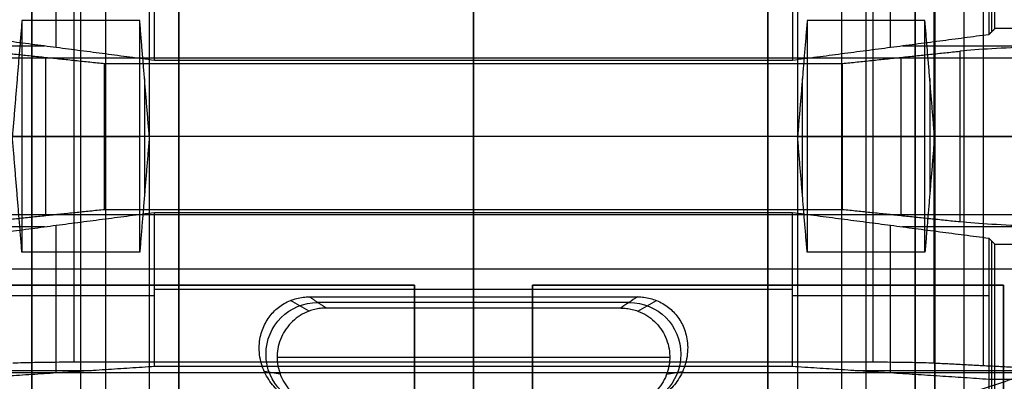
# Model space of a CAD drawing. Units: millimetres. Extents: x 283 to 316, y 0 to 1595.
# Drawn here: x 295 to 305, y 424 to 428 of the extents above; entities that cross this region are included whole.
import ezdxf

# ---------------------------------------------------------------- set-up
doc = ezdxf.new("R2010")
doc.units = ezdxf.units.MM
doc.header["$MEASUREMENT"] = 0
doc.layers.add('3', color=7, linetype='Continuous')

msp = doc.modelspace()

# ---------------------------------------------------------------- linework, layer by layer
at = {"layer": '3', "extrusion": (0, -1, 0)}
for p, q in [((295.5, 1592.5, -6.85), (295.5, 175.3, -6.85)), ((296, 2.5, -15.5), (296, 1592.5, -15.5)), ((296.25, 1592.5), (296.25, 175.3)), ((296.7, 2.5, -15.5), (296.7, 1592.5, -15.5)), ((297, 1592.5, -7.600000000000001), (297, 175.3, -7.600000000000001)), ((300, 63.25, -17.4), (300, 1592.5, -17.4)), ((300, 1592.5, -18.7), (300, 63.25, -18.7)), ((303, 2.5, -15.2), (303, 1592.5, -15.2)), ((303, 1592.5, -7.599999999999998), (303, 175.3, -7.599999999999998)), ((303.3, 1592.5, -15.5), (303.3, 2.5, -15.5)), ((303.75, 1592.5), (303.75, 175.3)), ((304, 2.5, -15.5), (304, 1592.5, -15.5)), ((304.5, 1592.5, -6.850000000000001), (304.5, 175.3, -6.850000000000001)), ((305, 2.5, -15.8), (305, 1592.5, -15.8)), ((305, 2.5, -16.45), (305, 1592.5, -16.45))]:
    msp.add_line(p, q, dxfattribs=at)
at = {"layer": '3', "extrusion": (0, -1, -1.224646799147353e-16)}
for p, q in [((300, 532.5, -19.89999999999997), (300, 63.88879999999995, -19.90000000000002)), ((300, 532.5, -19.69999999999997), (300, 63.88879999999995, -19.70000000000002)), ((294.6, 424.9827, -19.79999999999998), (299.4, 424.9827, -19.79999999999998)), ((297, 424.9827, -19.69999999999998), (297, 424.9827, -19.89999999999998)), ((299.4, 424.9827, -19.79999999999998), (299.4, 419.1827, -19.79999999999998)), ((300.6, 424.9827, -19.79999999999998), (305.4, 424.9827, -19.79999999999998)), ((300.6, 419.1827, -19.79999999999998), (300.6, 424.9827, -19.79999999999998)), ((303, 424.9827, -19.69999999999998), (303, 424.9827, -19.89999999999998)), ((305.4, 424.9827, -19.79999999999998), (305.4, 419.1827, -19.79999999999998))]:
    msp.add_line(p, q, dxfattribs=at)
at = {"layer": '3', "extrusion": (-1, 0, 0)}
for p, q in [((300, 63.88880000000003, -18.70000000000002), (300, 532.25, -18.69999999999997)), ((300, 63.88880000000003, -19.70000000000002), (300, 532.25, -19.69999999999997)), ((300, 410.55, -18.69999999999998), (300, 521.95, -18.69999999999997)), ((300, 415.1500000000001, -19.69999999999998), (300, 437.85, -19.69999999999998)), ((305.2814446656116, 427.5685553304716, -20.30000003736921), (305.2814446656116, 431.500000000055, -20.30000003736921)), ((295.7500000000002, 427.406091216655, -23.40000000000002), (295.7500000000002, 428.9125994617861, -23.40000000000002)), ((300.0000000000002, 427.27507176845, -25.9), (300.0000000000002, 428.84713465882, -25.9)), ((304.2500000000002, 427.406091216655, -23.39999999999998), (304.2500000000002, 428.9125994617861, -23.39999999999998)), ((300.0000000000002, 424.2, -27.7), (300.0000000000002, 428.8, -27.7)), ((305.1953444185378, 424.163583531185, -26.30931116292503), (305.1953444185378, 428.836416468815, -26.30931116292503)), ((295.6300000000002, 427.4218135504377, -23.09999999999986), (293.8866265680001, 427.4218135504377, -23.09999999999986)), ((306.1133734320006, 427.4218135504377, -23.09999999999986), (304.3700000000002, 427.4218135504377, -23.09999999999986)), ((304.9555728089995, 427.3691137126102, -24.10557280900142), (304.9555728089985, 425.6308862873899, -24.10557280900382)), ((295.6430339887505, 425.6936295932549, -25.30278640450062), (295.6430339887505, 427.306370406745, -25.30278640450062)), ((299.9999999999902, 427.2436271008754, -26.49999999999975), (299.9999999999902, 427.2750717684452, -25.89999999999975)), ((300.0000000000002, 425.75637289912, -26.5), (300.0000000000002, 427.24362710088, -26.5)), ((304.35696601125, 425.6936295932549, -25.30278640450062), (304.35696601125, 427.306370406745, -25.30278640450062)), ((296.2416407865002, 426.5, -26.5), (295.0444271910014, 426.5, -24.10557280900265)), ((304.0673762078752, 426.5, -27.7), (295.9326237921252, 426.5, -27.7)), ((303.7583592135002, 426.5, -26.5), (296.2416407865002, 426.5, -26.5)), ((304.955572808999, 426.5, -24.10557280900265), (303.7583592135002, 426.5, -26.5)), ((305.6972135955002, 426.5, -25.30557280900045), (304.6934752415752, 426.5, -27.31304951685001)), ((300.0000000000002, 425.7563728991246, -26.49999999999976), (300.0000000000002, 425.7249282315548, -25.89999999999975)), ((300.0000000000002, 424.15286534118, -25.9), (300.0000000000002, 425.72492823155, -25.9)), ((295.6300000000002, 425.5781864495623, -23.09999999999986), (293.8866265679749, 425.5781864495623, -23.09999999999986)), ((295.7500000000002, 424.0874005382139, -23.40000000000002), (295.7500000000002, 425.593908783345, -23.40000000000002)), ((304.2500000000002, 424.0874005382139, -23.39999999999998), (304.2500000000002, 425.593908783345, -23.39999999999998)), ((306.1133734320009, 425.5781864495623, -23.09999999999986), (304.3700000000002, 425.5781864495623, -23.09999999999986)), ((305.2814446656116, 421.4999999999565, -20.30000003736864), (305.2814446656116, 425.4314446695284, -20.30000003736864)), ((303.2500000000002, 424.938896786365, -25.9), (296.7500000000002, 424.938896786365, -25.9)), ((296.7500000000001, 424.87343198436, -25.90000000000004), (294.7500000120113, 424.87343198436, -20.90000003002762)), ((305.249999987989, 424.87343198436, -20.90000003002772), (303.2500000000002, 424.87343198436, -25.9)), ((299.9999891691742, 424.2, -27.7), (299.9999891691742, 424.1528653411755, -25.90000000000012)), ((296.1100000146844, 424.1109678676265, -24.30000003672712), (293.1380939629362, 424.1109678676265, -24.30000003672712)), ((306.8619062423684, 424.1109678676265, -24.30000003672712), (303.8899999853157, 424.1109678676265, -24.30000003672712))]:
    msp.add_line(p, q, dxfattribs=at)
at = {"layer": '3', "extrusion": (0, 1, 1.224646799147353e-16)}
for p, q in [((300, 430.5131578947373, -34.79999999999884), (300, 427.3000000000001, -42.19999999999945)), ((300.000000000005, 426.5000000000034, -40.20000000000142), (300.000000000005, 428.1362080029001, -36.31918354752807)), ((296, 425.31947975015, -37.4), (296, 427.68052024985, -37.4)), ((304, 425.31947975015, -37.4), (304, 427.68052024985, -37.4)), ((299.999918221425, 425.7, -42.2), (299.999918221425, 427.3, -42.2)), ((296.6488890772885, 427.090260124925, -38.8000000000005), (296.6488890772885, 425.909739875075, -38.8000000000005)), ((303.3511109227115, 425.909739875075, -38.8000000000005), (303.3511109227115, 427.090260124925, -38.8000000000005)), ((304.6488890772885, 427.090260124925, -38.800000000001), (304.6488890772885, 425.909739875075, -38.800000000001)), ((295.302221845423, 426.5, -40.200000000001), (295.4, 426.5, -37.400000000001)), ((295.4, 426.5, -37.4), (296.6, 426.5, -37.4)), ((296.6977781545769, 426.5, -40.2), (296.6, 426.5, -37.400000000001)), ((300.000000000005, 426.4999999999966, -40.20000000000142), (300.000000000005, 424.8637919515545, -36.31918343950189)), ((303.3022218454231, 426.5, -40.2), (303.4, 426.5, -37.400000000001)), ((303.4, 426.5, -37.4), (304.6, 426.5, -37.4)), ((304.697778154577, 426.5, -40.200000000001), (304.6, 426.5, -37.400000000001)), ((300, 422.4868421052627, -34.79999999999884), (300, 425.7000000000008, -42.20000000000154)), ((291.1492313221182, 425.1508340255099, -37.00000006011868), (308.8507686778956, 425.1508340255099, -37.00000006011868)), ((299.999999962533, 424.8637927653876, -36.31918316291392), (299.999999962533, 424.7499999907081, -29.79999946766858)), ((298.3246205809642, 424.7182359307533, -29.79999997901064), (298.1364627443746, 424.8269366334592, -36.2317578668376)), ((301.5854033732172, 424.8068963774141, -33.05959127898657), (298.4145964157133, 424.8068963774141, -33.05959127898657)), ((299.9999999295465, 424.750003198865, -29.8), (299.9999999295465, 423.75000000191, -29.8)), ((301.6753794122009, 424.7182359268093, -29.79999974537226), (301.8635372638955, 424.8269366382415, -36.23175814952791)), ((298.0000120705156, 424.250001618765, -29.8), (301.9999878968389, 424.250001618765, -29.8)), ((291.120777564009, 424.0934210526316, -38.49999999999994), (308.8792224359919, 424.0934210526316, -38.49999999999994)), ((298.0319272630266, 424.0744611642961, -29.79843041620136), (297.8700217177513, 424.1011450341238, -34.50986020888177)), ((301.9680727376659, 424.074461164415, -29.79843043635186), (302.1299781012362, 424.1011450042956, -34.50985494144026))]:
    msp.add_line(p, q, dxfattribs=at)
at = {"layer": '3', "extrusion": (1.06581410364015e-14, 1, 1.224646799147353e-16)}
for centre, radius, start, end in [((-295.9326237921207, -27.00000000000005, 426.5000000000031), 0.7000000000000002, 270, 333.4349488229217), ((-304.0673762078707, -27.00000000000005, 426.5000000000032), 0.7000000000000006, 206.5650511770798, 270)]:
    msp.add_arc(centre, radius, start, end, dxfattribs=at)
at = {"layer": '3', "extrusion": (0, 1, 1.224646799147353e-16)}
msp.add_arc((-306.7444271910002, -25.00000000000005, 426.5), 2, 26.56505117699451, 90, dxfattribs=at)
at = {"layer": '3', "extrusion": (-0.02617861013636009, 0.008723544752776315, -0.9996192175715084)}
msp.add_arc((-496.8593021823168, -149.8335493115547, 28.94310278172686), 0.5284889055625752, 341.578124534081, 161.5435734186533, dxfattribs=at)
at = {"layer": '3', "extrusion": (0.02617861013636037, 0.008723544752776346, -0.9996192175715084)}
msp.add_arc((307.1746715776946, 419.1770181176149, 44.65026408575497), 0.5284888638816784, 18.45640285368057, 198.4218672464625, dxfattribs=at)
at = {"layer": '3'}
for points, degree in [([(295.5, 175.3, -13.7), (295.5, 883.9, -13.7), (295.5, 1592.5, -13.7)], 2), ([(295.5, 1592.5), (295.5, 883.9), (295.5, 175.3)], 2), ([(297, 175.3), (297, 883.9), (297, 1592.5)], 2), ([(297, 2.5, -15.2), (297, 797.5, -15.2), (297, 1592.5, -15.2)], 2), ([(303, 175.3), (303, 883.9), (303, 1592.5)], 2), ([(304.5, 1592.5, -13.7), (304.5, 883.9, -13.7), (304.5, 175.3, -13.7)], 2), ([(304.5, 175.3), (304.5, 883.9), (304.5, 1592.5)], 2), ([(304.7, 2.5, -15.5), (304.7, 797.5, -15.5), (304.7, 1592.5, -15.5)], 2), ([(304.7, 1592.5, -17.4), (304.7, 797.5, -17.4), (304.7, 2.5, -17.4)], 2), ([(305, 2.5, -17.1), (305, 797.5, -17.1), (305, 1592.5, -17.1)], 2), ([(305.3128893351401, 427.6, -19.69999999999997), (305.3128893351409, 429.5500000000069, -19.69999999999999), (305.3128893351417, 431.5000000000138, -19.70000000000001)], 2), ([(295.7415551280119, 430.5131578947392, -34.79999999999878), (291.1207775640059, 428.9065789473696, -38.4999999999993), (286.5, 427.3, -42.19999999999981)], 2), ([(313.4999999999998, 427.3000000000001, -42.19999999999938), (308.879222435994, 428.9065789473696, -38.49999999999908), (304.2584448719881, 430.5131578947392, -34.79999999999878)], 2), ([(304.8172478335146, 429.1983317349992, -33.80000009694748), (308.8507687295267, 427.8491658674997, -37.00000004847641), (312.8842896255389, 426.5000000000001, -40.20000000000535)], 2), ([(305.2499999769995, 428.9780642633092, -20.90000005539967), (305.2499999884998, 428.2575874640847, -20.90000002769983), (305.2500000000002, 427.5371106648601, -20.89999999999999)], 2), ([(296.7500000000002, 427.2750717684484, -25.89999999999993), (296.7500000000002, 428.061103213635, -25.89999999999999), (296.7500000000002, 428.8471346588215, -25.90000000000005)], 2), ([(303.2500000000002, 428.8471346588215, -25.90000000000004), (303.2500000000002, 428.061103213635, -25.89999999999998), (303.2500000000002, 427.2750717684484, -25.89999999999991)], 2), ([(295.9326237921252, 424.2, -27.7), (295.9326237921252, 426.5, -27.7), (295.9326237921252, 428.8, -27.7)], 2), ([(304.0673762078753, 428.8, -27.7), (304.0673762078752, 426.5, -27.7), (304.0673762078752, 424.2, -27.7)], 2), ([(304.6934752415752, 424.189867344999, -27.31304951685002), (304.6934752415752, 426.5, -27.31304951685002), (304.6934752415752, 428.810132655001, -27.31304951685002)], 2), ([(295.4, 427.6805202498521, -37.40000000000155), (295.3511109227115, 427.0902601249261, -38.8000000000017), (295.302221845423, 426.5, -40.20000000000185)], 2), ([(296.6, 427.6805202498521, -37.40000000000155), (296, 427.6805202498521, -37.40000000000155), (295.4, 427.6805202498521, -37.40000000000155)], 2), ([(295.4, 427.6805202498521, -37.40000000000155), (295.4, 426.5, -37.40000000000156), (295.4, 425.3194797501479, -37.40000000000156)], 2), ([(296.697778154577, 426.5, -40.20000000000095), (296.6488890772885, 427.0902601249261, -38.80000000000125), (296.6, 427.6805202498521, -37.40000000000155)], 2), ([(296.6, 425.3194797501479, -37.40000000000156), (296.6, 426.5, -37.40000000000155), (296.6, 427.6805202498521, -37.40000000000155)], 2), ([(303.4, 427.6805202498521, -37.40000000000155), (303.3511109227115, 427.0902601249261, -38.80000000000125), (303.302221845423, 426.5, -40.20000000000095)], 2), ([(304.6, 427.6805202498521, -37.40000000000155), (304, 427.6805202498521, -37.40000000000155), (303.4, 427.6805202498521, -37.40000000000155)], 2), ([(303.4, 427.6805202498521, -37.40000000000155), (303.4, 426.5, -37.40000000000155), (303.4, 425.3194797501479, -37.40000000000156)], 2), ([(304.697778154577, 426.5, -40.20000000000185), (304.6488890772885, 427.0902601249261, -38.8000000000017), (304.6, 427.6805202498521, -37.40000000000155)], 2), ([(304.6, 425.3194797501479, -37.40000000000155), (304.6, 426.5, -37.40000000000155), (304.6, 427.6805202498521, -37.40000000000155)], 2), ([(296.7500000000002, 427.2750717684484, -25.89999999999993), (295.7500000000002, 427.4060912166543, -23.39999999999996), (294.7500000000002, 427.5371106648601, -20.9)], 2), ([(305.2500000000002, 427.5371106648601, -20.89999999999999), (304.2500000000002, 427.4060912166543, -23.39999999999995), (303.2500000000002, 427.2750717684484, -25.89999999999991)], 2), ([(305.3128893351401, 427.6, -19.69999999999997), (305.2814446675702, 427.56855533243, -20.29999999999998), (305.2500000000002, 427.5371106648601, -20.89999999999999)], 2), ([(310.4499999999802, 427.5999999999989, -19.69999999999994), (307.8814446675602, 427.5999999999995, -19.69999999999996), (305.3128893351401, 427.6, -19.69999999999997)], 2), ([(295.044427191001, 427.3691137126102, -24.10557280900142), (295.6430339887506, 427.3063704067443, -25.30278640450067), (296.2416407865002, 427.2436271008785, -26.49999999999991)], 2), ([(303.7583592135002, 427.2436271008785, -26.49999999999991), (304.3569660112498, 427.3063704067443, -25.30278640450067), (304.9555728089995, 427.3691137126102, -24.10557280900142)], 2), ([(306.7444271909822, 427.4270543283687, -22.99999999999993), (306.3321783257556, 427.4270543283679, -23.00000000000567), (305.649522666327, 427.4150503098643, -23.22905031785534), (305.1397338923611, 427.3884166594293, -23.73725064227888), (304.9555728089995, 427.3691137126102, -24.10557280900142)], 3), ([(286.5, 427.3, -42.19999999999981), (299.9999999999999, 427.3, -42.19999999999959), (313.4999999999998, 427.3000000000001, -42.19999999999938)], 2), ([(296.2416407865002, 427.2436271008785, -26.49999999999991), (300.0000000000002, 427.2436271008785, -26.49999999999991), (303.7583592135002, 427.2436271008785, -26.49999999999991)], 2), ([(296.2416407865002, 425.7563728991215, -26.49999999999991), (296.2416407865002, 426.5, -26.49999999999991), (296.2416407865002, 427.2436271008785, -26.49999999999991)], 2), ([(303.2500000000002, 427.2750717684484, -25.89999999999991), (300.0000000000002, 427.2750717684484, -25.89999999999992), (296.7500000000002, 427.2750717684484, -25.89999999999993)], 2), ([(303.7583592135002, 425.7563728991215, -26.49999999999991), (303.7583592135002, 426.5, -26.49999999999991), (303.7583592135002, 427.2436271008785, -26.49999999999991)], 2), ([(295.4, 425.3194797501479, -37.40000000000156), (295.3511109227115, 425.909739875074, -38.8000000000017), (295.302221845423, 426.5, -40.20000000000185)], 2), ([(296.697778154577, 426.5, -40.20000000000095), (296.6488890772885, 425.909739875074, -38.80000000000125), (296.6, 425.3194797501479, -37.40000000000156)], 2), ([(303.302221845423, 426.5, -40.20000000000095), (300, 426.5, -40.20000000000095), (296.697778154577, 426.5, -40.20000000000095)], 2), ([(303.4, 425.3194797501479, -37.40000000000156), (303.3511109227115, 425.909739875074, -38.80000000000125), (303.302221845423, 426.5, -40.20000000000095)], 2), ([(304.697778154577, 426.5, -40.20000000000185), (304.6488890772885, 425.909739875074, -38.8000000000017), (304.6, 425.3194797501479, -37.40000000000155)], 2), ([(312.8842896255389, 426.5000000000001, -40.20000000000535), (308.7910338900579, 426.5, -40.2000000000036), (304.697778154577, 426.5, -40.20000000000185)], 2), ([(304.8172478335194, 423.8016682650008, -33.80000009694831), (308.8507687295291, 425.1508341325004, -37.00000004847683), (312.8842896255389, 426.5000000000001, -40.20000000000535)], 2), ([(295.044427191002, 425.6308862873899, -24.10557280900382), (295.6430339887511, 425.6936295932557, -25.30278640450187), (296.2416407865002, 425.7563728991215, -26.49999999999991)], 2), ([(296.2416407865002, 425.7563728991215, -26.49999999999991), (300.0000000000002, 425.7563728991215, -26.49999999999991), (303.7583592135002, 425.7563728991215, -26.49999999999991)], 2), ([(303.7583592135002, 425.7563728991215, -26.49999999999991), (304.3569660112493, 425.6936295932557, -25.30278640450187), (304.9555728089985, 425.6308862873899, -24.10557280900382)], 2), ([(313.5000000000001, 425.7000000000002, -42.20000000000102), (299.9999999999999, 425.7000000000002, -42.20000000000121), (286.4999999999997, 425.7000000000003, -42.2000000000014)], 2), ([(295.7415551280178, 422.486842105261, -34.79999999999855), (291.1207775640087, 424.0934210526307, -38.49999999999998), (286.4999999999997, 425.7000000000003, -42.2000000000014)], 2), ([(294.7500000000002, 425.4628893351399, -20.9), (295.7500000000002, 425.5939087833457, -23.39999999999997), (296.7500000000002, 425.7249282315516, -25.89999999999993)], 2), ([(296.7500000000002, 424.1528653411785, -25.90000000000005), (296.7500000000002, 424.938896786365, -25.89999999999999), (296.7500000000002, 425.7249282315516, -25.89999999999993)], 2), ([(296.7500000000002, 425.7249282315516, -25.89999999999993), (300.0000000000002, 425.7249282315516, -25.89999999999992), (303.2500000000002, 425.7249282315516, -25.89999999999991)], 2), ([(303.2500000000002, 424.1528653411785, -25.90000000000004), (303.2500000000002, 424.938896786365, -25.89999999999998), (303.2500000000002, 425.7249282315516, -25.89999999999991)], 2), ([(303.2500000000002, 425.7249282315516, -25.89999999999991), (304.2500000000002, 425.5939087833457, -23.39999999999995), (305.2500000000002, 425.4628893351399, -20.89999999999999)], 2), ([(304.2584448719832, 422.486842105261, -34.79999999999868), (308.8792224359917, 424.0934210526306, -38.49999999999985), (313.5000000000001, 425.7000000000002, -42.20000000000102)], 2), ([(304.9555728089985, 425.6308862873899, -24.10557280900382), (305.1397338923601, 425.6115833405707, -23.7372506422818), (305.6495226663265, 425.5849496901358, -23.22905031785712), (306.3321783257539, 425.5729456716321, -23.00000000000585), (306.7444271909795, 425.5729456716313, -22.99999999999993)], 3), ([(305.2500000000002, 425.4628893351399, -20.89999999999999), (305.2499999884999, 424.7424125359153, -20.90000002769947), (305.2499999769996, 424.0219357366908, -20.90000005539896)], 2), ([(305.2500000000002, 425.4628893351399, -20.89999999999999), (305.2814446675702, 425.43144466757, -20.29999999999999), (305.3128893351401, 425.4, -19.69999999999999)], 2), ([(305.3128893351427, 421.4999999999633, -19.69999999999992), (305.3128893351414, 423.4499999999817, -19.69999999999996), (305.3128893351401, 425.4, -19.69999999999999)], 2), ([(305.3128893351401, 425.4, -19.69999999999999), (307.8814446675632, 425.4000000000007, -19.69999999999996), (310.4499999999862, 425.4000000000013, -19.69999999999993)], 2), ([(296.6, 425.3194797501479, -37.40000000000156), (296, 425.3194797501479, -37.40000000000156), (295.4, 425.3194797501479, -37.40000000000156)], 2), ([(304.6, 425.3194797501479, -37.40000000000155), (304, 425.3194797501479, -37.40000000000155), (303.4, 425.3194797501479, -37.40000000000156)], 2), ([(299.4, 424.9827, -19.89999999999998), (297, 424.9827, -19.89999999999998), (294.6, 424.9827, -19.89999999999998)], 2), ([(299.4, 424.9827, -19.69999999999998), (297, 424.9827, -19.69999999999998), (294.6, 424.9827, -19.69999999999998)], 2), ([(299.4, 419.1827, -19.89999999999998), (299.4, 422.0827, -19.89999999999998), (299.4, 424.9827, -19.89999999999998)], 2), ([(299.4, 419.1827, -19.69999999999998), (299.4, 422.0827, -19.69999999999998), (299.4, 424.9827, -19.69999999999998)], 2), ([(299.4, 424.9827, -19.89999999999998), (299.4, 424.9827, -19.79999999999998), (299.4, 424.9827, -19.69999999999998)], 2), ([(300.6, 424.9827, -19.89999999999998), (300.6, 422.0827, -19.89999999999998), (300.6, 419.1827, -19.89999999999998)], 2), ([(305.4, 424.9827, -19.89999999999998), (303, 424.9827, -19.89999999999998), (300.6, 424.9827, -19.89999999999998)], 2), ([(305.4, 424.9827, -19.69999999999998), (303, 424.9827, -19.69999999999998), (300.6, 424.9827, -19.69999999999998)], 2), ([(300.6, 424.9827, -19.69999999999998), (300.6, 422.0827, -19.69999999999998), (300.6, 419.1827, -19.69999999999998)], 2), ([(300.6, 424.9827, -19.89999999999998), (300.6, 424.9827, -19.79999999999998), (300.6, 424.9827, -19.69999999999998)], 2), ([(305.4, 419.1827, -19.89999999999998), (305.4, 422.0827, -19.89999999999998), (305.4, 424.9827, -19.89999999999998)], 2), ([(305.4, 419.1827, -19.69999999999998), (305.4, 422.0827, -19.69999999999998), (305.4, 424.9827, -19.69999999999998)], 2), ([(305.4, 424.9827, -19.89999999999998), (305.4, 424.9827, -19.79999999999998), (305.4, 424.9827, -19.69999999999998)], 2), ([(298.1364631681695, 424.8269345394253, -36.23175830801121), (298.1565954004034, 424.8350062117942, -36.25090348799436), (298.197538766158, 424.8485715621374, -36.28307922638745), (298.2648975793321, 424.8612991761358, -36.31326840927714), (298.3077834601584, 424.8637898950898, -36.31917674325295), (298.3292287473257, 424.8637924939243, -36.31918326037724)], 3), ([(298.3292287473257, 424.8637924939243, -36.31918326037724), (299.999999962533, 424.8637924931991, -36.31918325512567), (301.6707711777403, 424.8637924924739, -36.3191832498741)], 2), ([(298.3292287473257, 424.8637924939243, -36.31918326037724), (298.4145964137597, 424.8068967704162, -33.05959147837783), (298.4999640801937, 424.7500010469082, -29.79999969637842)], 2), ([(301.6707711777403, 424.8637924924739, -36.3191832498741), (301.6138602256036, 424.8258620178814, -34.14612200719208), (301.5569483557849, 424.7879315435817, -31.97306078854028), (301.5000355682843, 424.7500010696417, -29.79999959391814)], 3), ([(301.6707711777403, 424.8637924924739, -36.3191832498741), (301.6930025067816, 424.8637898025873, -36.3191765170999), (301.7369256304225, 424.8610890003406, -36.31276990684571), (301.8037874380509, 424.8481830193543, -36.28215772084101), (301.8438993542856, 424.8348079204231, -36.25043327919411), (301.8635368518503, 424.8269345960483, -36.23175857798533)], 3), ([(298.1660678346071, 423.8016688459018, -33.80000013837196), (298.1389503155789, 423.8141394198672, -33.82957824666042), (298.0887973676712, 423.8421759813912, -33.89607626488559), (298.02251736092, 423.8926026450914, -34.01567984783483), (297.9644756399548, 423.9506939305392, -34.15346262745506), (297.9135178404815, 424.0177086968808, -34.31241040636812), (297.8707474590109, 424.0942417652315, -34.49393400045605), (297.8384503248568, 424.1796146405278, -34.69642413332472), (297.8192094049706, 424.2719039874301, -34.91531897635148), (297.8155125174134, 424.3665816766752, -35.13987856684954), (297.8264579928629, 424.4530777996521, -35.34503285536935), (297.8482355107998, 424.5295530700444, -35.52641936337093), (297.8786297097566, 424.5973320384747, -35.687179702618), (297.9162053861689, 424.6572250387942, -35.82923584899793), (297.96083059926, 424.7104801186911, -35.95554796218423), (298.0117476736264, 424.7566637000509, -36.06508766763864), (298.0698419731884, 424.7962882793987, -36.15907052112728), (298.113228149205, 424.8176185914652, -36.20966244245578), (298.1364631681695, 424.8269345394253, -36.23175830801121)], 3), ([(298.4999640801937, 424.7500010469082, -29.79999969637842), (298.4799625652305, 424.7499987382269, -29.79999972875369), (298.4402899219016, 424.7476122634387, -29.79999979366789), (298.3813212809029, 424.7369300960696, -29.79999989224725), (298.3433475097164, 424.7252491561764, -29.79999995713704), (298.3246202630006, 424.7182367853151, -29.79999998950532)], 3), ([(301.5000355682843, 424.7500010696417, -29.79999959391814), (299.999999824239, 424.7500010582749, -29.79999964514828), (298.4999640801937, 424.7500010469082, -29.79999969637842)], 2), ([(301.5000355682843, 424.7500010696417, -29.79999959391814), (301.5200371222737, 424.7499987596372, -29.7999996247075), (301.5597097584919, 424.7476122168746, -29.79999968644175), (301.6186784989495, 424.7369298986954, -29.79999978019218), (301.6566524903952, 424.7252493156258, -29.79999984190343), (301.6753797756875, 424.7182369188832, -29.79999987268613)], 3), ([(301.8635368518503, 424.8269345960483, -36.23175857798533), (301.8867715168971, 424.8176187904393, -36.20966304892561), (301.9301005856507, 424.7963109841643, -36.15912450495223), (301.9879942612966, 424.7568506305755, -36.06553116256794), (302.0387580813974, 424.7108907855591, -35.9565221165308), (302.0833507237151, 424.657833901352, -35.83068008373647), (302.121044513452, 424.5979410215555, -35.68862421584303), (302.1512532791485, 424.530740274267, -35.52923531183508), (302.1726520872958, 424.4566955446268, -35.35361362949463), (302.1841168746108, 424.372657551876, -35.15428960298596), (302.181591512878, 424.2782220397432, -34.93030440428259), (302.1629169642393, 424.1838441970843, -34.706455988135), (302.1299862117658, 424.0954765616011, -34.49686277575397), (302.0861006063485, 424.0170229412561, -34.31078394494271), (302.0348249644773, 423.949919211984, -34.15162515258292), (301.9772108331485, 423.8924334248557, -34.01527850623233), (301.9118369198522, 423.8426217264214, -33.89713351149641), (301.861452587498, 423.814324696611, -33.83001770269068), (301.833932135294, 423.8016688314694, -33.80000011325583)], 3), ([(298.3246202630006, 424.7182367853151, -29.79999998950532), (298.2594570158603, 424.693836143396, -29.79999998267075), (298.1492607880347, 424.6240675166279, -29.79999995561989), (298.030272108493, 424.4578846027305, -29.79999987703352), (297.9868151566318, 424.2600936446102, -29.79999977381734), (298.0230314722284, 424.0605215482418, -29.79999966177424), (298.1331777612875, 423.8905952634512, -29.79999955855182), (298.3029587951682, 423.7767008041945, -29.79999947990138), (298.4306492382202, 423.7500001369153, -29.79999945279396), (298.5003371334789, 423.7500000022881, -29.79999944592)], 3), ([(301.6753797756875, 424.7182369188832, -29.79999987268613), (301.7405369362534, 424.6938385581275, -29.79999986892428), (301.8507262894677, 424.6240774981694, -29.79999985403556), (301.9697182587452, 424.4579051791399, -29.79999981077968), (302.0131846718349, 424.2601165123972, -29.79999975396373), (301.976976127579, 424.0605387032561, -29.79999969228636), (301.8668316214907, 423.8906033684174, -29.79999963546315), (301.6970462637838, 423.7767022238932, -29.79999959216638), (301.5693537469967, 423.7500002002362, -29.7999995772441), (301.4996625675332, 423.750000002304, -29.79999957346)], 3), ([(296.7500000000002, 424.1528653411785, -25.90000000000005), (295.7500000115003, 424.0874005389346, -23.40000002769946), (294.7500000230003, 424.0219357366908, -20.90000005539886)], 2), ([(295.3065247584253, 424.189867344999, -27.31304951685001), (295.3710076648242, 424.1932444336577, -27.44201532964705), (295.5494826952722, 424.1979019598967, -27.61987908087408), (295.7883960873812, 424.2000000000003, -27.69999999999999), (295.9326237921252, 424.2, -27.7)], 3), ([(295.9326237921252, 424.2, -27.7), (300.0000000000002, 424.2, -27.7), (304.0673762078752, 424.2, -27.7)], 2), ([(303.2500000000002, 424.1528653411785, -25.90000000000004), (300.0000000000002, 424.1528653411785, -25.90000000000004), (296.7500000000002, 424.1528653411785, -25.90000000000005)], 2), ([(305.2499999769996, 424.0219357366908, -20.90000005539896), (304.2499999884999, 424.0874005389346, -23.40000002769949), (303.2500000000002, 424.1528653411785, -25.90000000000004)], 2), ([(304.0673762078752, 424.2, -27.7), (304.2116039126203, 424.2000000000003, -27.70000000000003), (304.450517304728, 424.1979019598967, -27.61987908087335), (304.6289923351768, 424.1932444336577, -27.44201532964684), (304.6934752415752, 424.189867344999, -27.31304951685002)], 3), ([(304.6934752415752, 424.189867344999, -27.31304951685002), (305.1953444185378, 424.1635835311851, -26.30931116292506), (305.6972135955003, 424.1372997173711, -25.3055728090001)], 2), ([(309.9502112448722, 424.0219357613541, -20.90000117417876), (307.6001056109359, 424.0219357490224, -20.90000061478885), (305.2499999769996, 424.0219357366908, -20.90000005539896)], 2), ([(305.2499999769996, 424.0219357366908, -20.90000005539896), (305.2499999885013, 422.7609678683344, -20.90000002769632), (305.250000000003, 421.499999999978, -20.89999999999369)], 2)]:
    msp.add_open_spline(points, degree=degree, dxfattribs=at)

doc.saveas('drawing.dxf')
